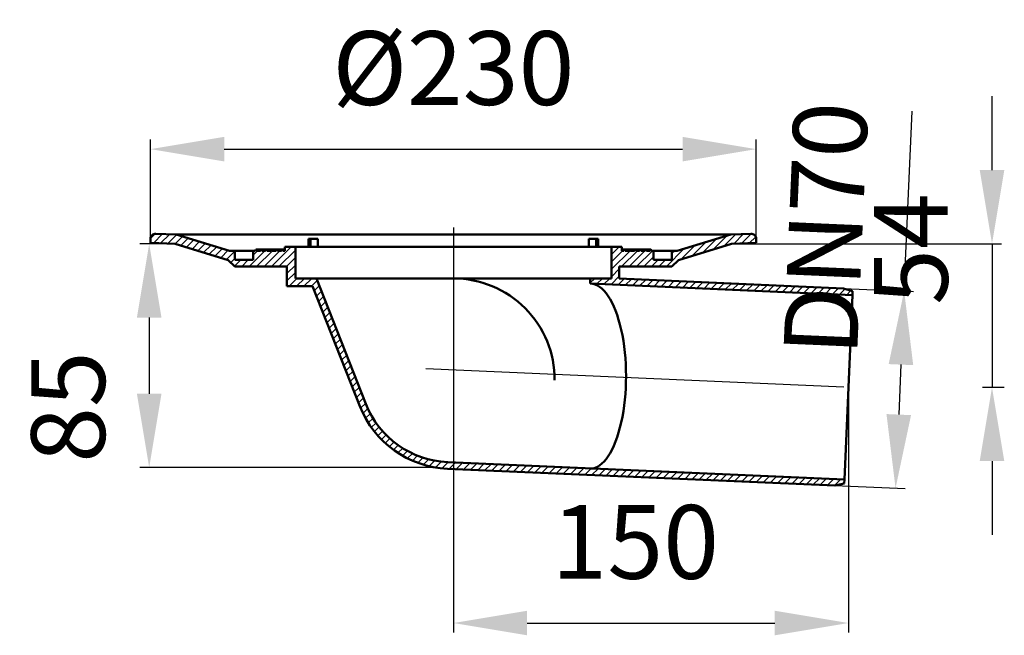
# Model space of a CAD drawing. Units: millimetres. Extents: x 23 to 397, y -5 to 229.
import ezdxf
from ezdxf.lldxf.tags import DXFTag

# ---------------------------------------------------------------- set-up
doc = ezdxf.new("R2010")
doc.units = ezdxf.units.MM
doc.header["$LTSCALE"] = 2
for name, color, linetype in [('LC-001-002-----0', 1, 'ByBlock'), ('LC-002-002-RND-0', 1, 'ByBlock'), ('LC-003-003-----0', 2, 'ByBlock'), ('LC-004-005-----0', 2, 'ByBlock'), ('LC-005-006-MLN-0', 2, 'CENTER')]:
    doc.layers.add(name, color=color, linetype=linetype)
doc.styles.add('LCTX15-400-0-0pDIN-Schrift', font='STANDARD', dxfattribs={"width": 0.8, "oblique": 15, "height": 2.5})
tags = doc.linetypes.add('CENTER', pattern=[7.5, 5, -1.25, 0, -1.25]).pattern_tags.tags
tags[10:11] = [DXFTag(74, 4), DXFTag(75, 0), DXFTag(340, '0'), DXFTag(46, 1.0), DXFTag(50, 0.0), DXFTag(44, 0.0), DXFTag(45, 0.0)]
tags[8:9] = [DXFTag(74, 4), DXFTag(75, 0), DXFTag(340, '0'), DXFTag(46, 1.0), DXFTag(50, 0.0), DXFTag(44, 0.0), DXFTag(45, 0.0)]
tags[6:7] = [DXFTag(74, 4), DXFTag(75, 0), DXFTag(340, '0'), DXFTag(46, 1.0), DXFTag(50, 0.0), DXFTag(44, 0.0), DXFTag(45, 0.0)]
tags[4:5] = [DXFTag(74, 4), DXFTag(75, 0), DXFTag(340, '0'), DXFTag(46, 1.0), DXFTag(50, 0.0), DXFTag(44, 0.0), DXFTag(45, 0.0)]
doc.dimstyles.new('LC-DIM-L-0140-02-02', dxfattribs={"dimscale": 2, "dimtxt": 14, "dimasz": 14, "dimexe": 1.8, "dimexo": 0, "dimgap": 1.5, "dimtad": 1, "dimtxsty": 'LCTX15-400-0-0pDIN-Schrift', "dimcen": 0, "dimclrd": 2, "dimclre": 2, "dimclrt": 2, "dimazin": 2, "dimtfac": 0.71, "dimtdec": 4, "dimtofl": 0, "dimtmove": 0, "dimatfit": 1, "dimfxl": 1, "dimtolj": 1, "dimtzin": 0, "dimarcsym": 0})

# ---------------------------------------------------------------- blocks, each defined once
blk = doc.blocks.new('*D1')
at = {"layer": 'Defpoints', "color": 0}
for p in [(335.62617, 127.128808), (332.354716, 52.200191), (355.371341, 51.195264)]:
    blk.add_point(p, dxfattribs=at)
at = {"layer": 'LC-003-003-----0', "color": 2, "lineweight": -2}
for p, q in [((358.642795, 126.12388), (361.625674, 194.443034)), ((335.62617, 127.128808), (362.239368, 125.96685)), ((357.421452, 98.15053), (356.592684, 79.168614)), ((332.354716, 52.200191), (358.967914, 51.038234))]:
    blk.add_line(p, q, dxfattribs=at)
at = {"layer": 'LC-003-003-----0', "color": 2}
for points in [[(362.083677, 97.946973), (352.759227, 98.354087), (358.642795, 126.12388)], [(351.930459, 79.372171), (361.254909, 78.965057), (355.371341, 51.195264)]]:
    blk.add_solid(points, dxfattribs=at)
at = {"layer": 'LC-003-003-----0', "color": 2, "insert": (328.846893, 149.793571), "char_height": 28, "attachment_point": 5, "rotation": 87.5, "style": 'LCTX15-400-0-0pDIN-Schrift'}
blk.add_mtext('\\A1;DN70', dxfattribs=at)
blk = doc.blocks.new('*D2')
at = {"layer": 'Defpoints', "color": 0}
for p in [(337.487112, 89.511832), (187.487043, 58.525247), (337.487112, 0)]:
    blk.add_point(p, dxfattribs=at)
at = {"layer": 'LC-003-003-----0', "color": 2, "lineweight": -2}
for p, q in [((337.487112, 89.511832), (337.487112, -3.6)), ((187.487043, 58.525247), (187.487043, -3.6)), ((215.487043, 0), (309.487112, 0))]:
    blk.add_line(p, q, dxfattribs=at)
at = {"layer": 'LC-003-003-----0', "color": 2}
for points in [[(215.487043, 4.666667), (215.487043, -4.666667), (187.487043, 0)], [(309.487112, -4.666667), (309.487112, 4.666667), (337.487112, 0)]]:
    blk.add_solid(points, dxfattribs=at)
at = {"layer": 'LC-003-003-----0', "color": 2, "insert": (256.55682, 30.8), "char_height": 28, "attachment_point": 5, "style": 'LCTX15-400-0-0pDIN-Schrift'}
blk.add_mtext('\\A1;150', dxfattribs=at)
blk = doc.blocks.new('*D3')
at = {"layer": 'Defpoints', "color": 0}
for p in [(302.487, 180), (72.487, 145.867617), (302.487, 145.867617)]:
    blk.add_point(p, dxfattribs=at)
at = {"layer": 'LC-003-003-----0', "color": 2, "lineweight": -2}
for p, q in [((72.487, 145.867617), (72.487, 183.6)), ((302.487, 145.867617), (302.487, 183.6)), ((100.487, 180), (274.487, 180))]:
    blk.add_line(p, q, dxfattribs=at)
at = {"layer": 'LC-003-003-----0', "color": 2}
for points in [[(100.487, 184.666667), (100.487, 175.333333), (72.487, 180)], [(274.487, 175.333333), (274.487, 184.666667), (302.487, 180)]]:
    blk.add_solid(points, dxfattribs=at)
at = {"layer": 'LC-003-003-----0', "color": 2, "insert": (187.487, 210.8), "char_height": 28, "attachment_point": 5, "style": 'LCTX15-400-0-0pDIN-Schrift'}
blk.add_mtext('%%c\\A1;230', dxfattribs=at)
blk = doc.blocks.new('*D4')
at = {"layer": 'Defpoints', "color": 0}
for p in [(81.861349, 144.02986), (72, 59.093569), (180.715936, 59.093569)]:
    blk.add_point(p, dxfattribs=at)
at = {"layer": 'LC-003-003-----0', "color": 2, "lineweight": -2}
for p, q in [((81.861349, 144.02986), (68.4, 144.02986)), ((72, 116.02986), (72, 87.093569)), ((180.715936, 59.093569), (68.4, 59.093569))]:
    blk.add_line(p, q, dxfattribs=at)
at = {"layer": 'LC-003-003-----0', "color": 2}
for points in [[(76.666667, 116.02986), (67.333333, 116.02986), (72, 144.02986)], [(67.333333, 87.093569), (76.666667, 87.093569), (72, 59.093569)]]:
    blk.add_solid(points, dxfattribs=at)
at = {"layer": 'LC-003-003-----0', "color": 2, "insert": (41.2, 82.047), "char_height": 28, "attachment_point": 5, "rotation": 90, "style": 'LCTX15-400-0-0pDIN-Schrift'}
blk.add_mtext('\\A1;85', dxfattribs=at)
blk = doc.blocks.new('*D5')
at = {"layer": 'Defpoints', "color": 0}
for p in [(293.967986, 144.061349), (392, 89.51088), (396.635495, 89.51088)]:
    blk.add_point(p, dxfattribs=at)
at = {"layer": 'LC-003-003-----0', "color": 2, "lineweight": -2}
for p, q in [((392, 172.061349), (392, 200.061349)), ((293.967986, 144.061349), (395.6, 144.061349)), ((392, 144.061349), (392, 89.51088)), ((396.635495, 89.51088), (388.4, 89.51088)), ((392, 61.51088), (392, 33.51088))]:
    blk.add_line(p, q, dxfattribs=at)
at = {"layer": 'LC-003-003-----0', "color": 2}
for points in [[(387.333333, 172.061349), (396.666667, 172.061349), (392, 144.061349)], [(396.666667, 61.51088), (387.333333, 61.51088), (392, 89.51088)]]:
    blk.add_solid(points, dxfattribs=at)
at = {"layer": 'LC-003-003-----0', "color": 2, "insert": (361.2, 142.041), "char_height": 28, "attachment_point": 5, "rotation": 90, "style": 'LCTX15-400-0-0pDIN-Schrift'}
blk.add_mtext('\\A1;54', dxfattribs=at)

msp = doc.modelspace()

# ---------------------------------------------------------------- linework, layer by layer
at = {"layer": 'LC-001-002-----0', "color": 7, "lineweight": 50}
for p, q in [((72.487, 144.386473), (72.487, 145.867617)), ((82.20207, 147.613), (74.552917, 147.855939)), ((292.771929, 147.613), (82.20207, 147.613)), ((102.487, 141.411275), (82.20207, 147.613)), ((136.073641, 145.910584), (132.525453, 145.910584)), ((132.525453, 145.910584), (132.525453, 142.910584)), ((133.245214, 145.910584), (133.245214, 142.910584)), ((136.073641, 142.910584), (136.073641, 145.910584)), ((242.448546, 145.910584), (238.900358, 145.910584)), ((238.900358, 145.910584), (238.900358, 142.910584)), ((241.728785, 142.910584), (241.728785, 145.910584)), ((242.448546, 142.910584), (242.448546, 145.910584)), ((272.487, 141.411275), (292.771929, 147.613)), ((292.771929, 147.613), (300.629315, 147.862553)), ((302.487086, 144.386473), (302.487086, 145.867617)), ((81.861349, 144.02986), (72.487, 144.374965)), ((102.037851, 137.859902), (81.861349, 144.02986)), ((123.487, 142.911275), (123.487, 141.411275)), ((123.487, 142.911275), (124.486887, 142.911275)), ((126.486887, 142.911275), (124.486887, 142.911275)), ((126.486887, 142.911275), (127.486887, 142.911275)), ((127.486887, 142.911275), (127.486887, 130.911275)), ((127.486887, 142.910584), (247.487112, 142.910584)), ((251.487, 142.911275), (247.487112, 142.911275)), ((247.487112, 142.911275), (247.487112, 130.911275)), ((247.487112, 142.910584), (247.487112, 130.911275)), ((251.487, 142.911275), (251.487, 141.411275)), ((272.936148, 137.859902), (293.11265, 144.02986)), ((293.11265, 144.02986), (302.487509, 144.374984)), ((104.486478, 141.411275), (102.487, 141.411275)), ((104.486478, 141.411275), (111.487, 141.411275)), ((104.486478, 137.911275), (104.486478, 141.411275)), ((111.487, 141.411275), (111.487, 137.911275)), ((112.198324, 141.411275), (111.487, 141.411275)), ((112.487, 141.911275), (112.198324, 141.411275)), ((112.487, 141.911275), (114.487, 141.911275)), ((112.775675, 141.411275), (112.487, 141.911275)), ((114.198324, 141.411275), (112.775675, 141.411275)), ((114.487, 141.911275), (114.198324, 141.411275)), ((114.487, 141.911275), (116.487, 141.911275)), ((114.775675, 141.411275), (114.487, 141.911275)), ((116.198324, 141.411275), (114.775675, 141.411275)), ((116.487, 141.911275), (116.198324, 141.411275)), ((116.775675, 141.411275), (116.487, 141.911275)), ((116.487, 141.911275), (118.487, 141.911275)), ((118.198324, 141.411275), (116.775675, 141.411275)), ((118.487, 141.911275), (118.198324, 141.411275)), ((118.775675, 141.411275), (118.487, 141.911275)), ((118.487, 141.911275), (120.487, 141.911275)), ((120.198324, 141.411275), (118.775675, 141.411275)), ((120.487, 141.911275), (120.198324, 141.411275)), ((120.775675, 141.411275), (120.487, 141.911275)), ((120.487, 141.911275), (122.487, 141.911275)), ((122.198324, 141.411275), (120.775675, 141.411275)), ((122.487, 141.911275), (122.198324, 141.411275)), ((122.487, 141.911275), (123.487, 141.911275)), ((122.775675, 141.411275), (122.487, 141.911275)), ((123.487, 141.411275), (122.775675, 141.411275)), ((252.487, 141.911275), (251.487, 141.911275)), ((251.487, 141.411275), (252.198324, 141.411275)), ((252.198324, 141.411275), (252.487, 141.911275)), ((252.487, 141.911275), (252.775675, 141.411275)), ((254.487, 141.911275), (252.487, 141.911275)), ((252.775675, 141.411275), (254.198324, 141.411275)), ((254.198324, 141.411275), (254.487, 141.911275)), ((254.487, 141.911275), (254.775675, 141.411275)), ((256.487, 141.911275), (254.487, 141.911275)), ((254.775675, 141.411275), (256.198324, 141.411275)), ((256.198324, 141.411275), (256.487, 141.911275)), ((256.487, 141.911275), (256.775675, 141.411275)), ((258.487, 141.911275), (256.487, 141.911275)), ((256.775675, 141.411275), (258.198324, 141.411275)), ((258.198324, 141.411275), (258.487, 141.911275)), ((258.487, 141.911275), (258.775675, 141.411275)), ((260.487, 141.911275), (258.487, 141.911275)), ((258.775675, 141.411275), (260.198324, 141.411275)), ((260.198324, 141.411275), (260.487, 141.911275)), ((260.487, 141.911275), (260.775675, 141.411275)), ((262.487, 141.911275), (260.487, 141.911275)), ((260.775675, 141.411275), (262.198324, 141.411275)), ((262.198324, 141.411275), (262.487, 141.911275)), ((262.487, 141.911275), (262.775675, 141.411275)), ((262.775675, 141.411275), (263.487, 141.411275)), ((270.487521, 141.411275), (263.487, 141.411275)), ((263.487, 141.411275), (263.487, 137.911275)), ((270.487521, 137.911275), (270.487521, 141.411275)), ((270.487521, 141.411275), (272.487, 141.411275)), ((104.486478, 135.411275), (102.037851, 137.859902)), ((111.486478, 137.911275), (104.486478, 137.911275)), ((124.286887, 135.411275), (104.486478, 135.411275)), ((124.286887, 135.411275), (124.286887, 127.910584)), ((127.486973, 130.911275), (127.486973, 134.911275)), ((250.487112, 130.846059), (250.487112, 135.411275)), ((250.487112, 135.411275), (270.487521, 135.411275)), ((263.487521, 137.911275), (270.487521, 137.911275)), ((270.487521, 135.411275), (272.936148, 137.859902)), ((127.486973, 130.911275), (135.487043, 130.911275)), ((154.29286, 83.241978), (135.487043, 130.911275)), ((135.487043, 130.911275), (239.487, 130.911275)), ((239.487, 130.911275), (247.487112, 130.911275)), ((239.487, 130.911275), (247.487112, 130.911275)), ((239.487, 128.911275), (239.487, 130.911275)), ((335.62617, 127.128808), (250.487112, 130.846059)), ((124.286887, 127.910584), (133.983321, 127.910584)), ((151.967288, 82.324527), (133.983321, 127.910584)), ((339.01379, 124.478519), (239.487, 128.911275)), ((339.081932, 126.03921), (335.62617, 127.128808)), ((339.01379, 124.478519), (335.960433, 54.545144)), ((339.081932, 126.03921), (339.01379, 124.478519)), ((335.960433, 54.545144), (185.320518, 61.122225)), ((332.354716, 52.200191), (185.30603, 58.620475)), ((335.892292, 52.984453), (332.354716, 52.200191)), ((335.960433, 54.545144), (335.892292, 52.984453))]:
    msp.add_line(p, q, dxfattribs=at)
for centre, radius, start, end in [((187.487043, 92.453115), 38.458159, 359.710305, 90), ((186.847016, 96.084784), 37.495867, 201.529525, 267.5), ((186.847016, 96.084784), 34.995867, 201.529525, 267.5)]:
    msp.add_arc(centre, radius, start, end, dxfattribs=at)
msp.add_ellipse((239.487, 93.790609), major_axis=(0, -35.120666), ratio=0.385961, start_param=0, end_param=3.1415926536, dxfattribs=at)
at = {"layer": 'LC-002-002-RND-0', "color": 7, "lineweight": 50}
for centre, start, end in [((74.487, 145.867617), 88.101636, 180), ((300.487086, 145.867617), 0, 91.898364)]:
    msp.add_arc(centre, 2, start, end, dxfattribs=at)
at = {"layer": 'LC-004-005-----0', "color": 7, "lineweight": 25}
for p, q in [((72.407755, 145.946861), (74.324101, 147.863207)), ((73.622485, 144.333163), (77.065462, 147.77614)), ((76.350485, 144.232736), (79.806823, 147.689074)), ((79.078484, 144.132308), (82.475562, 147.529385)), ((81.806483, 144.03188), (84.641726, 146.867122)), ((83.983836, 143.380806), (86.80789, 146.20486)), ((282.076313, 140.654957), (287.388467, 145.96711)), ((286.150678, 141.900895), (291.462429, 147.212646)), ((290.225043, 143.146832), (294.754167, 147.675957)), ((293.967986, 144.061349), (297.675372, 147.768735)), ((296.904518, 144.169453), (300.596578, 147.861513)), ((299.84105, 144.277558), (302.292216, 146.728724)), ((86.149886, 142.718429), (88.974054, 145.542597)), ((88.315937, 142.056052), (91.140219, 144.880334)), ((90.481988, 141.393676), (93.306383, 144.218071)), ((92.648038, 140.731299), (95.472547, 143.555808)), ((94.814089, 140.068923), (97.638711, 142.893545)), ((96.980139, 139.406546), (99.804876, 142.231282)), ((118.440712, 135.411275), (125.940712, 142.911275)), ((247.487112, 140.006881), (250.391506, 142.911275)), ((247.487112, 142.835308), (247.563078, 142.911275)), ((268.34735, 135.411275), (275.166579, 142.230505)), ((273.927584, 138.163082), (279.240542, 143.47604)), ((278.001949, 139.40902), (283.314504, 144.721575)), ((99.14619, 138.74417), (101.97104, 141.56902)), ((101.31224, 138.081793), (104.486478, 141.25603)), ((102.978314, 136.919439), (104.486478, 138.427603)), ((109.955431, 135.411275), (115.955431, 141.411275)), ((111.487, 139.771271), (113.127004, 141.411275)), ((112.783858, 135.411275), (118.783858, 141.411275)), ((115.612285, 135.411275), (121.612285, 141.411275)), ((121.269139, 135.411275), (127.486887, 141.629023)), ((124.097566, 135.411275), (127.486887, 138.800596)), ((247.487112, 134.350027), (254.692472, 141.555387)), ((247.487112, 137.178454), (251.719933, 141.411275)), ((251.376787, 135.411275), (257.376787, 141.411275)), ((254.205214, 135.411275), (260.566872, 141.772932)), ((257.033641, 135.411275), (263.033641, 141.411275)), ((259.862068, 135.411275), (263.487, 139.036206)), ((270.487521, 140.379874), (271.518923, 141.411275)), ((104.392527, 135.505225), (106.798576, 137.911275)), ((107.127004, 135.411275), (109.627004, 137.911275)), ((124.286887, 132.772169), (127.486887, 135.972169)), ((262.690495, 135.411275), (265.190495, 137.911275)), ((265.518923, 135.411275), (268.018923, 137.911275)), ((124.286887, 129.943742), (127.486887, 133.143742)), ((125.082157, 127.910584), (128.082848, 130.911275)), ((127.910584, 127.910584), (130.911275, 130.911275)), ((130.739011, 127.910584), (133.739702, 130.911275)), ((239.487, 129.178342), (241.219933, 130.911275)), ((241.939145, 128.80206), (244.04836, 130.911275)), ((244.64697, 128.681458), (246.876787, 130.911275)), ((247.354796, 128.560856), (250.487112, 131.693172)), ((247.487112, 131.5216), (250.487112, 134.5216)), ((133.567439, 127.910584), (135.792882, 130.136028)), ((134.66583, 126.180549), (136.593044, 128.107763)), ((250.062621, 128.440254), (252.385539, 130.763172)), ((252.770446, 128.319652), (255.09564, 130.644847)), ((255.478271, 128.199051), (257.805742, 130.526521)), ((258.186096, 128.078449), (260.515843, 130.408195)), ((260.893921, 127.957847), (263.225945, 130.28987)), ((263.601747, 127.837245), (265.936046, 130.171544)), ((266.309572, 127.716643), (268.646148, 130.053219)), ((269.017397, 127.596041), (271.356249, 129.934893)), ((271.725222, 127.475439), (274.066351, 129.816568)), ((274.433047, 127.354837), (276.776452, 129.698242)), ((277.140872, 127.234235), (279.486554, 129.579916)), ((279.848698, 127.113633), (282.196655, 129.461591)), ((282.556523, 126.993031), (284.906757, 129.343265)), ((285.264348, 126.872429), (287.616859, 129.22494)), ((287.972173, 126.751827), (290.32696, 129.106614)), ((290.679998, 126.631225), (293.037062, 128.988288)), ((293.387823, 126.510623), (295.747163, 128.869963)), ((296.095648, 126.390021), (298.457265, 128.751637)), ((298.803474, 126.269419), (301.167366, 128.633312)), ((301.511299, 126.148817), (303.877468, 128.514986)), ((304.219124, 126.028215), (306.587569, 128.39666)), ((306.926949, 125.907613), (309.297671, 128.278335)), ((309.634774, 125.787011), (312.007772, 128.160009)), ((312.342599, 125.666409), (314.717874, 128.041684)), ((315.050425, 125.545807), (317.427975, 127.923358)), ((317.75825, 125.425205), (320.138077, 127.805033)), ((320.466075, 125.304603), (322.848179, 127.686707)), ((323.1739, 125.184001), (325.55828, 127.568381)), ((325.881725, 125.063399), (328.268382, 127.450056)), ((328.58955, 124.942797), (330.978483, 127.33173)), ((331.297376, 124.822195), (333.688585, 127.213405)), ((135.465993, 124.152284), (137.393207, 126.079498)), ((136.266155, 122.124019), (138.193369, 124.051234)), ((334.005201, 124.701593), (336.239145, 126.935538)), ((336.713026, 124.580992), (338.389551, 126.257517)), ((137.066317, 120.095755), (138.993531, 122.022969)), ((137.86648, 118.06749), (139.793694, 119.994704)), ((138.666642, 116.039225), (140.593856, 117.966439)), ((139.466804, 114.01096), (141.394019, 115.938174)), ((140.266967, 111.982695), (142.194181, 113.90991)), ((141.067129, 109.954431), (142.994343, 111.881645)), ((141.867291, 107.926166), (143.794506, 109.85338)), ((142.667454, 105.897901), (144.594668, 107.825115)), ((143.467616, 103.869636), (145.39483, 105.796851)), ((144.267778, 101.841372), (146.194993, 103.768586)), ((145.067941, 99.813107), (146.995155, 101.740321)), ((145.868103, 97.784842), (147.795317, 99.712056)), ((146.668266, 95.756577), (148.59548, 97.683791)), ((147.468428, 93.728313), (149.395642, 95.655527)), ((148.26859, 91.700048), (150.195804, 93.627262)), ((149.068753, 89.671783), (150.995967, 91.598997)), ((149.868915, 87.643518), (151.796129, 89.570732)), ((150.669077, 85.615253), (152.596292, 87.542468)), ((151.46924, 83.586989), (153.396454, 85.514203)), ((152.276304, 81.565626), (154.196616, 83.485938)), ((153.159348, 79.620243), (155.036393, 81.497288)), ((154.131669, 77.764136), (155.973655, 79.606122)), ((155.188691, 75.992732), (157.003316, 77.807357)), ((156.326945, 74.302558), (158.121002, 76.096616)), ((157.543877, 72.691064), (159.323524, 74.470711)), ((158.837729, 71.156488), (160.608702, 72.927461)), ((160.207452, 69.697784), (161.975241, 71.465573)), ((161.652665, 68.31457), (163.422671, 70.084576)), ((163.173633, 67.007111), (164.95132, 68.784798)), ((164.771284, 65.776334), (166.56233, 67.567381)), ((166.447243, 64.623866), (168.257718, 66.434341)), ((168.203914, 63.55211), (170.040479, 65.388676)), ((170.044593, 62.564362), (171.914761, 64.434531)), ((171.97364, 61.664982), (173.88612, 63.577463)), ((173.996732, 60.859647), (175.961906, 62.824821)), ((176.121232, 60.15572), (178.151848, 62.186336)), ((178.356739, 59.5628), (180.468968, 61.675029)), ((180.715936, 59.093569), (182.931065, 61.308699)), ((183.21594, 58.765146), (185.562455, 61.111661)), ((185.87486, 58.59564), (188.272556, 60.993336)), ((188.584962, 58.477314), (190.982658, 60.87501)), ((191.295063, 58.358989), (193.692759, 60.756685)), ((194.005165, 58.240663), (196.402861, 60.638359)), ((196.715267, 58.122337), (199.112963, 60.520033)), ((199.425368, 58.004012), (201.823064, 60.401708)), ((202.13547, 57.885686), (204.533166, 60.283382)), ((204.845571, 57.767361), (207.243267, 60.165057)), ((207.555673, 57.649035), (209.953369, 60.046731)), ((210.265774, 57.530709), (212.66347, 59.928406)), ((212.975876, 57.412384), (215.373572, 59.81008)), ((215.685977, 57.294058), (218.083673, 59.691754)), ((218.396079, 57.175733), (220.793775, 59.573429)), ((221.10618, 57.057407), (223.503876, 59.455103)), ((223.816282, 56.939082), (226.213978, 59.336778)), ((226.526383, 56.820756), (228.924079, 59.218452)), ((229.236485, 56.70243), (231.634181, 59.100126)), ((231.946586, 56.584105), (234.344283, 58.981801)), ((234.656688, 56.465779), (237.054384, 58.863475)), ((237.36679, 56.347454), (239.764486, 58.74515)), ((240.076891, 56.229128), (242.474587, 58.626824)), ((242.786993, 56.110802), (245.184689, 58.508498)), ((245.497094, 55.992477), (247.89479, 58.390173)), ((248.207196, 55.874151), (250.604892, 58.271847)), ((250.917297, 55.755826), (253.314993, 58.153522)), ((253.627399, 55.6375), (256.025095, 58.035196)), ((256.3375, 55.519174), (258.735196, 57.91687)), ((259.047602, 55.400849), (261.445298, 57.798545)), ((261.757703, 55.282523), (264.155399, 57.680219)), ((264.467805, 55.164198), (266.865501, 57.561894)), ((267.177906, 55.045872), (269.575603, 57.443568)), ((269.888008, 54.927547), (272.285704, 57.325243)), ((272.59811, 54.809221), (274.995806, 57.206917)), ((275.308211, 54.690895), (277.705907, 57.088591)), ((278.018313, 54.57257), (280.416009, 56.970266)), ((280.728414, 54.454244), (283.12611, 56.85194)), ((283.438516, 54.335919), (285.836212, 56.733615)), ((286.148617, 54.217593), (288.546313, 56.615289)), ((288.858719, 54.099267), (291.256415, 56.496963)), ((291.56882, 53.980942), (293.966516, 56.378638)), ((294.278922, 53.862616), (296.676618, 56.260312)), ((296.989023, 53.744291), (299.386719, 56.141987)), ((299.699125, 53.625965), (302.096821, 56.023661)), ((302.409226, 53.507639), (304.806922, 55.905335)), ((305.119328, 53.389314), (307.517024, 55.78701)), ((307.82943, 53.270988), (310.227126, 55.668684)), ((310.539531, 53.152663), (312.937227, 55.550359)), ((313.249633, 53.034337), (315.647329, 55.432033)), ((315.959734, 52.916012), (318.35743, 55.313708)), ((318.669836, 52.797686), (321.067532, 55.195382)), ((321.379937, 52.67936), (323.777633, 55.077056)), ((324.090039, 52.561035), (326.487735, 54.958731)), ((326.80014, 52.442709), (329.197836, 54.840405)), ((329.510242, 52.324384), (331.907938, 54.72208)), ((332.220343, 52.206058), (334.618039, 54.603754)), ((335.808614, 52.965902), (335.895265, 53.052553))]:
    msp.add_line(p, q, dxfattribs=at)
at = {"layer": 'LC-005-006-MLN-0', "color": 7, "lineweight": 25}
for p, q in [((187.487043, 150.259), (187.487043, 48.525247)), ((335.733993, 89.588374), (176.973064, 96.520026))]:
    msp.add_line(p, q, dxfattribs=at)

# ---------------------------------------------------------------- dimensions: what is measured, and where the dimension line sits
at = {"layer": 'LC-003-003-----0', "color": 7, "lineweight": 25}
dim = msp.add_linear_dim(base=(302.487, 180), p1=(72.487, 145.867617), p2=(302.487, 145.867617), text='%%c<>', dimstyle='LC-DIM-L-0140-02-02', dxfattribs=at)
dim.commit()
dim.dimension.update_dxf_attribs({"geometry": '*D3', "text_midpoint": (187.487, 210.8), "dimtype": 160})
for base, p1, p2, angle, text, picture, middle, turn in [((392, 89.51088), (293.967986, 144.061349), (396.635495, 89.51088), 90, '54', '*D5', (361.2, 142.041), 90), ((355.371341, 51.195264), (335.62617, 127.128808), (332.354716, 52.200191), 87.5, 'DN70', '*D1', (328.846893, 149.793571), 87.5), ((72, 59.093569), (81.861349, 144.02986), (180.715936, 59.093569), 90, '85', '*D4', (41.2, 82.047), 90)]:
    dim = msp.add_linear_dim(base=base, p1=p1, p2=p2, angle=angle, text=text, dimstyle='LC-DIM-L-0140-02-02', dxfattribs=at)
    dim.commit()
    dim.dimension.update_dxf_attribs({"geometry": picture, "text_midpoint": middle, "dimtype": 160, "text_rotation": turn})
dim = msp.add_linear_dim(base=(337.487112, 0), p1=(187.487043, 58.525247), p2=(337.487112, 89.511832), dimstyle='LC-DIM-L-0140-02-02', dxfattribs=at)
dim.commit()
dim.dimension.update_dxf_attribs({"geometry": '*D2', "text_midpoint": (256.55682, 30.8), "dimtype": 160})

doc.saveas('drawing.dxf')
